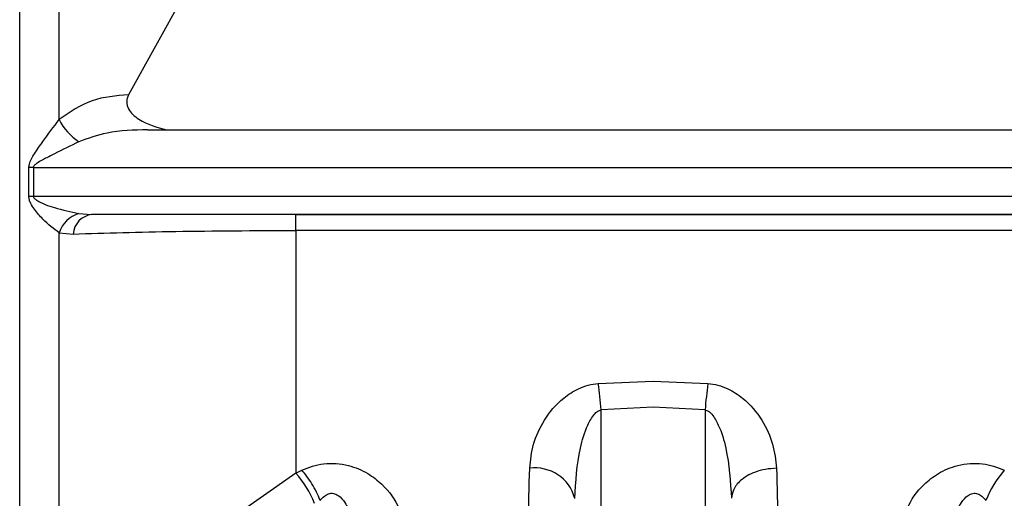
# Model space of a CAD drawing. Units: millimetres. Extents: x 10 to 416, y 10 to 287.
# Drawn here: x 202 to 210, y 95 to 100 of the extents above; entities that cross this region are included whole.
import ezdxf

# ---------------------------------------------------------------- set-up
doc = ezdxf.new("R2010")
doc.units = ezdxf.units.MM

msp = doc.modelspace()

# ---------------------------------------------------------------- linework, layer by layer
at = {"color": 7, "linetype": 'Continuous', "lineweight": 25}
for p, q in [((201.5437, 92.6814), (201.5437, 110.7556)), ((201.8935, 98.8491), (201.8935, 104.8358)), ((203.9948, 101.7568), (202.5094, 99.0683)), ((202.6789, 98.7568), (217.4138, 98.7568)), ((202.6789, 98.7568), (202.8456, 98.7568)), ((201.6251, 98.1658), (201.6251, 98.4223)), ((201.6658, 98.4234), (217.8143, 98.4234)), ((201.6658, 98.4234), (201.6658, 98.167)), ((217.8143, 98.167), (201.6658, 98.167)), ((202.0683, 98.0143), (202.1822, 98.0068)), ((217.4476, 98.0068), (202.1822, 98.0068)), ((203.9948, 98.0068), (217.4138, 98.0068)), ((203.9948, 97.8649), (203.9948, 98.0068)), ((203.9948, 97.8649), (203.9948, 95.7105)), ((217.4138, 97.8649), (203.9948, 97.8649)), ((201.8935, 91.9499), (201.8935, 97.8427)), ((201.8935, 97.8427), (202.0176, 97.8326)), ((206.6773, 96.5062), (207.1638, 96.5269)), ((207.1638, 96.5269), (207.6503, 96.5062)), ((207.1638, 96.2944), (206.7027, 96.2728)), ((207.6249, 96.2728), (207.1638, 96.2944)), ((206.7027, 87.7886), (206.7027, 96.2728)), ((207.6249, 96.2728), (207.6249, 87.7886)), ((203.9948, 95.7105), (202.8885, 94.9362)), ((203.9948, 95.7105), (204.0475, 95.7356))]:
    msp.add_line(p, q, dxfattribs=at)
for centre, radius, start, end in [((202.3452, 99.073), 0.5042, 206.3611, 236.68998), ((201.6657, 97.6821), 0.7413, 89.99261, 93.13903), ((201.6657, 97.4785), 0.6885, 89.9922, 93.3802), ((202.1367, 97.7697), 0.2539, 105.61337, 163.29361), ((202.2109, 97.8149), 0.1941, 98.50726, 174.7538), ((201.4166, 95.8146), 5.3059, 4.95388, 7.48897), ((212.9105, 95.8146), 5.3054, 172.51036, 175.04567), ((206.1176, 95.3931), 0.3633, 14.85658, 97.71242), ((203.2809, 95.0848), 0.9493, 22.08608, 41.23063), ((211.01, 95.1078), 0.9627, 139.29811, 158.02771)]:
    msp.add_arc(centre, radius, start, end, dxfattribs=at)
for points, knots in [([(202.5094, 99.0683), (202.3989, 99.0595), (202.1739, 99.0415), (201.9881, 98.914), (201.8935, 98.8491)], [0, 0, 0, 0, 0.490742, 1, 1, 1, 1]), ([(202.5094, 99.0683), (202.5049, 99.0579), (202.4961, 99.0379), (202.4923, 99.0052), (202.4967, 98.9728), (202.5122, 98.9339), (202.5468, 98.8902), (202.6527, 98.8118), (202.7607, 98.781), (202.8456, 98.7568)], [0, 0, 0, 0, 0.064559, 0.125286, 0.185961, 0.250372, 0.363662, 0.500415, 1, 1, 1, 1]), ([(201.6251, 98.4223), (201.6261, 98.4328), (201.6306, 98.4762), (201.679, 98.5535), (201.771, 98.6845), (201.845, 98.784), (201.8935, 98.8491)], [0, 0, 0, 0, 0.064276, 0.266425, 0.520411, 1, 1, 1, 1]), ([(202.6789, 98.7568), (202.557, 98.7552), (202.3462, 98.7524), (202.1508, 98.6815), (202.0683, 98.6516)], [0, 0, 0, 0, 0.5777402, 1, 1, 1, 1]), ([(202.0683, 98.6516), (201.9965, 98.6161), (201.9026, 98.5696), (201.793, 98.5149), (201.7401, 98.4875), (201.7016, 98.4659), (201.6763, 98.4456), (201.6671, 98.4323), (201.6662, 98.4262), (201.6658, 98.4234)], [0, 0, 0, 0, 0.519367, 0.679488, 0.775355, 0.897071, 0.959038, 0.981439, 1, 1, 1, 1]), ([(201.8935, 97.8427), (201.8454, 97.8796), (201.7716, 97.9363), (201.6845, 98.0359), (201.6448, 98.0952), (201.6281, 98.1339), (201.626, 98.1557), (201.6251, 98.1658)], [0, 0, 0, 0, 0.4793115, 0.7355765, 0.8633097, 0.937012, 1, 1, 1, 1]), ([(201.6658, 98.167), (201.6662, 98.1643), (201.6671, 98.1583), (201.6763, 98.1457), (201.7333, 98.1051), (201.8741, 98.0577), (201.9971, 98.0302), (202.0683, 98.0143)], [0, 0, 0, 0, 0.018517, 0.040901, 0.102881, 0.480254, 1, 1, 1, 1]), ([(203.9948, 98.0068), (203.657, 98.0068), (202.9802, 98.0068), (202.4485, 98.0068), (202.1822, 98.0068)], [0, 0, 0, 0, 0.499259, 1, 1, 1, 1]), ([(202.0176, 97.8326), (202.3085, 97.8416), (202.8907, 97.8596), (203.6266, 97.8631), (203.9948, 97.8649)], [0, 0, 0, 0, 0.499651, 1, 1, 1, 1]), ([(206.0688, 95.7531), (206.0764, 95.8248), (206.0917, 95.9689), (206.191, 96.1852), (206.3307, 96.3562), (206.4785, 96.452), (206.5855, 96.4933), (206.6472, 96.502), (206.6773, 96.5062)], [0, 0, 0, 0, 0.232863, 0.468023, 0.713618, 0.848012, 0.925743, 1, 1, 1, 1]), ([(207.6503, 96.5062), (207.6804, 96.502), (207.742, 96.4933), (207.8491, 96.452), (207.9969, 96.3562), (208.1367, 96.1852), (208.2359, 95.9689), (208.2512, 95.8248), (208.2588, 95.7531)], [0, 0, 0, 0, 0.074188, 0.151952, 0.286385, 0.531989, 0.767147, 1, 1, 1, 1]), ([(206.4687, 95.4862), (206.4779, 95.6352), (206.4914, 95.8554), (206.5652, 96.1066), (206.6247, 96.2151), (206.6691, 96.26), (206.6924, 96.2688), (206.7027, 96.2728)], [0, 0, 0, 0, 0.5324212, 0.7865364, 0.9159979, 0.9625473, 1, 1, 1, 1]), ([(207.6249, 96.2728), (207.6353, 96.2688), (207.6585, 96.26), (207.7029, 96.2151), (207.7624, 96.1066), (207.8362, 95.8555), (207.8498, 95.6354), (207.8589, 95.4864)], [0, 0, 0, 0, 0.0374707, 0.084026, 0.213469, 0.46759, 1, 1, 1, 1]), ([(204.0475, 95.7356), (204.0784, 95.7487), (204.1389, 95.7743), (204.2425, 95.795), (204.3514, 95.7985), (204.4896, 95.7762), (204.6339, 95.7137), (204.7969, 95.5855), (204.928, 95.4004), (204.9508, 95.2486), (204.962, 95.1738)], [0, 0, 0, 0, 0.07243, 0.141894, 0.217115, 0.293306, 0.428071, 0.550295, 0.77819, 1, 1, 1, 1]), ([(206.0083, 93.9568), (206.0197, 94.221), (206.0418, 94.7326), (206.06, 95.4204), (206.0688, 95.7531)], [0, 0, 0, 0, 0.516398, 1, 1, 1, 1]), ([(208.2588, 95.7531), (208.2257, 95.751), (208.1607, 95.7471), (208.0715, 95.7221), (207.9971, 95.6874), (207.9255, 95.6355), (207.8712, 95.5673), (207.8627, 95.5112), (207.8589, 95.4864)], [0, 0, 0, 0, 0.159979, 0.314477, 0.459688, 0.593147, 0.820552, 1, 1, 1, 1]), ([(208.2588, 95.7531), (208.2676, 95.4204), (208.2858, 94.7326), (208.3079, 94.221), (208.3194, 93.9568)], [0, 0, 0, 0, 0.483646, 1, 1, 1, 1]), ([(209.3656, 95.1738), (209.3768, 95.2486), (209.3996, 95.4004), (209.5308, 95.5856), (209.6937, 95.7138), (209.8381, 95.7762), (209.9762, 95.7985), (210.0851, 95.795), (210.1887, 95.7743), (210.2493, 95.7487), (210.2802, 95.7356)], [0, 0, 0, 0, 0.221801, 0.449703, 0.571949, 0.70676, 0.78286, 0.858131, 0.927534, 1, 1, 1, 1]), ([(204.2104, 95.468), (204.1995, 95.4928), (204.1775, 95.5429), (204.137, 95.615), (204.0931, 95.6815), (204.0626, 95.7177), (204.0475, 95.7356)], [0, 0, 0, 0, 0.247323, 0.499998, 0.752674, 1, 1, 1, 1]), ([(204.2104, 95.468), (204.2218, 95.4814), (204.2424, 95.5054), (204.2771, 95.5259), (204.3055, 95.5318), (204.3274, 95.5307), (204.3491, 95.5241), (204.3882, 95.5018), (204.4391, 95.4391), (204.5357, 95.2329), (204.5505, 95.0367), (204.5622, 94.8812)], [0, 0, 0, 0, 0.060287, 0.108425, 0.132365, 0.155929, 0.180539, 0.207452, 0.306686, 0.450423, 1, 1, 1, 1]), ([(209.7655, 94.8817), (209.7772, 95.0371), (209.792, 95.2332), (209.8887, 95.4393), (209.9395, 95.5019), (209.9786, 95.5241), (210.0003, 95.5307), (210.0222, 95.5318), (210.0506, 95.5259), (210.0852, 95.5054), (210.1058, 95.4814), (210.1172, 95.468)], [0, 0, 0, 0, 0.549592, 0.693378, 0.792586, 0.819493, 0.844095, 0.867651, 0.891581, 0.939734, 1, 1, 1, 1])]:
    msp.add_open_spline(points, degree=3, knots=knots, dxfattribs=at)

doc.saveas('drawing.dxf')
